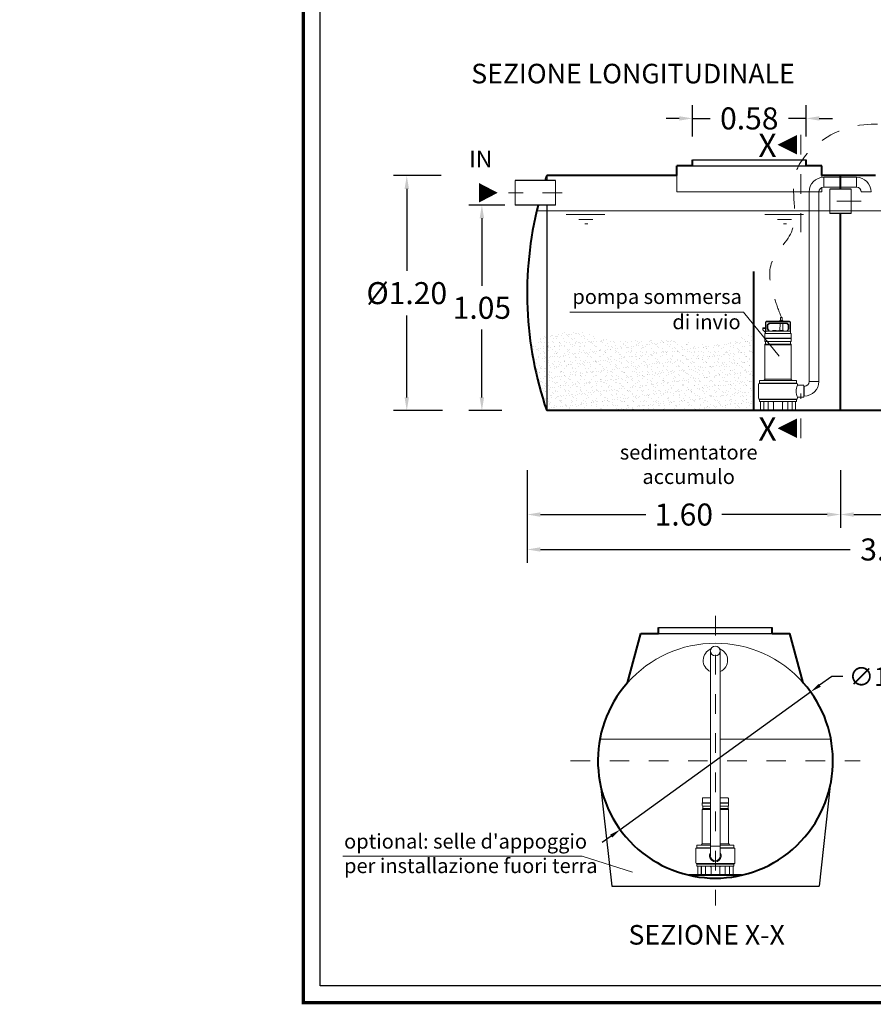
# Model space of a CAD drawing. Extents: x 384 to 763, y 201 to 224.
# Drawn here: x 522 to 527, y 215 to 220 of the extents above; entities that cross this region are included whole.
import ezdxf
from ezdxf.enums import TextEntityAlignment as Align

# ---------------------------------------------------------------- set-up
doc = ezdxf.new("R2010")
doc.units = 0
doc.header["$MEASUREMENT"] = 0
for name, pattern in [('CENTER', [2, 1.25, -0.25, 0.25, -0.25]), ('DASHED', [0.75, 0.5, -0.25]), ('HIDDEN', [0.375, 0.25, -0.125])]:
    doc.linetypes.add(name, pattern=pattern)
doc.layers.get('0').update_dxf_attribs({"linetype": 'CONTINUOUS'})
doc.layers.get('DEFPOINTS').update_dxf_attribs({"linetype": 'CONTINUOUS'})
for name, color, linetype, lineweight in [('fondo', 7, 'CONTINUOUS', 15), ('frecce', 8, 'CONTINUOUS', 15), ('livello acqua', 140, 'CONTINUOUS', 15), ('mezzeria', 8, 'CENTER', 15), ('pompe', 151, 'CONTINUOUS', 15), ('quote', 1, 'CONTINUOUS', 15), ('SCRITTE', 1, 'CONTINUOUS', 15), ('sezioni', 5, 'CONTINUOUS', 40), ('sezz', 4, 'CONTINUOUS', 15), ('tubo', 40, 'CONTINUOUS', 15), ('tubosez', 30, 'CONTINUOUS', 30)]:
    doc.layers.add(name, color=color, linetype=linetype, lineweight=lineweight)
doc.styles.add('ARIAL', font='ARIAL.TTF')
doc.styles.add('RED', font='ARIAL.TTF')
doc.dimstyles.new('RED', dxfattribs={"dimscale": 0.045, "dimtxt": 2.5, "dimasz": 1.5, "dimexe": 1.5, "dimexo": 0, "dimgap": 1.2, "dimtad": 0, "dimtih": 1, "dimtoh": 1, "dimzin": 1, "dimdsep": 46, "dimtxsty": 'RED', "dimcen": 0, "dimadec": 0, "dimazin": 0, "dimtfac": 1, "dimtdec": 4, "dimtmove": 0, "dimatfit": 3, "dimfxl": 0, "dimtolj": 1, "dimtzin": 0, "dimarcsym": 0})
doc.dimstyles.new('RED$3', dxfattribs={"dimscale": 0.025, "dimtxt": 2.5, "dimasz": 2.5, "dimexe": 3, "dimexo": 0, "dimgap": 1, "dimtad": 0, "dimtih": 1, "dimtoh": 1, "dimzin": 1, "dimdsep": 46, "dimtxsty": 'RED', "dimcen": 0, "dimadec": 0, "dimazin": 0, "dimtfac": 1, "dimtdec": 4, "dimtofl": 0, "dimtmove": 2, "dimatfit": 3, "dimfxl": 0, "dimtolj": 1, "dimtzin": 0, "dimarcsym": 0})

# ---------------------------------------------------------------- blocks, each defined once
blk = doc.blocks.new('*D6')
at = {"layer": 'DEFPOINTS', "color": 0}
for p in [(524.5414, 218.7609), (524.3658, 217.5609), (524.5483, 217.5609)]:
    blk.add_point(p, dxfattribs=at)
at = {"layer": 'quote', "color": 0, "lineweight": -2}
for p, q in [((524.5414, 218.7609), (524.2983, 218.7609)), ((524.3658, 218.6934), (524.3658, 218.2755)), ((524.3658, 217.6284), (524.3658, 218.0463)), ((524.5483, 217.5609), (524.2983, 217.5609))]:
    blk.add_line(p, q, dxfattribs=at)
at = {"layer": 'quote', "color": 0}
for points in [[(524.3545, 218.6934), (524.377, 218.6934), (524.3658, 218.7609)], [(524.3545, 217.6284), (524.377, 217.6284), (524.3658, 217.5609)]]:
    blk.add_solid(points, dxfattribs=at)
at = {"layer": 'quote', "color": 0, "insert": (524.3658, 218.1609), "char_height": 0.1125, "attachment_point": 5, "style": 'RED'}
blk.add_mtext('\\A1;%%C1.20', dxfattribs=at)
blk = doc.blocks.new('*D7')
at = {"layer": 'DEFPOINTS', "color": 0}
for p in [(524.8666, 218.6109), (524.7494, 217.5609), (524.8514, 217.5609)]:
    blk.add_point(p, dxfattribs=at)
at = {"layer": 'quote', "color": 0, "lineweight": -2}
for p, q in [((524.8666, 218.6109), (524.6819, 218.6109)), ((524.7494, 218.5434), (524.7494, 218.1974)), ((524.7494, 217.6284), (524.7494, 217.9745)), ((524.8514, 217.5609), (524.6819, 217.5609))]:
    blk.add_line(p, q, dxfattribs=at)
at = {"layer": 'quote', "color": 0}
for points in [[(524.7381, 218.5434), (524.7606, 218.5434), (524.7494, 218.6109)], [(524.7381, 217.6284), (524.7606, 217.6284), (524.7494, 217.5609)]]:
    blk.add_solid(points, dxfattribs=at)
at = {"layer": 'quote', "color": 0, "insert": (524.7494, 218.0859), "char_height": 0.1125, "attachment_point": 5, "style": 'RED'}
blk.add_mtext('\\A1;1.05', dxfattribs=at)
blk = doc.blocks.new('*D9')
at = {"layer": 'DEFPOINTS', "color": 0}
for p in [(524.9805, 217.0775), (528.6805, 217.0775), (528.6805, 216.8515)]:
    blk.add_point(p, dxfattribs=at)
at = {"layer": 'quote', "color": 0, "lineweight": -2}
for p, q in [((524.9805, 217.0775), (524.9805, 216.784)), ((528.6805, 217.0775), (528.6805, 216.784)), ((525.048, 216.8515), (526.6306, 216.8515)), ((528.613, 216.8515), (527.0304, 216.8515))]:
    blk.add_line(p, q, dxfattribs=at)
at = {"layer": 'quote', "color": 0}
for points in [[(525.048, 216.8627), (525.048, 216.8402), (524.9805, 216.8515)], [(528.613, 216.8627), (528.613, 216.8402), (528.6805, 216.8515)]]:
    blk.add_solid(points, dxfattribs=at)
at = {"layer": 'quote', "color": 0, "insert": (526.8305, 216.8515), "char_height": 0.1125, "attachment_point": 5, "style": 'RED'}
blk.add_mtext('\\A1;3.70', dxfattribs=at)
blk = doc.blocks.new('*D10')
at = {"layer": 'DEFPOINTS', "color": 0}
for p in [(524.9805, 217.2559), (526.5805, 217.2559), (526.5805, 217.0299)]:
    blk.add_point(p, dxfattribs=at)
at = {"layer": 'quote', "color": 0, "lineweight": -2}
for p, q in [((524.9805, 217.2559), (524.9805, 216.9624)), ((526.5805, 217.2559), (526.5805, 216.9624)), ((525.048, 217.0299), (525.5858, 217.0299)), ((526.513, 217.0299), (525.9751, 217.0299))]:
    blk.add_line(p, q, dxfattribs=at)
at = {"layer": 'quote', "color": 0}
for points in [[(525.048, 217.0411), (525.048, 217.0186), (524.9805, 217.0299)], [(526.513, 217.0411), (526.513, 217.0186), (526.5805, 217.0299)]]:
    blk.add_solid(points, dxfattribs=at)
at = {"layer": 'quote', "color": 0, "insert": (525.7805, 217.0299), "char_height": 0.1125, "attachment_point": 5, "style": 'RED'}
blk.add_mtext('\\A1;1.60', dxfattribs=at)
blk = doc.blocks.new('*D11')
at = {"layer": 'DEFPOINTS', "color": 0}
for p in [(526.5805, 217.2559), (527.9805, 217.2559), (527.9805, 217.0299)]:
    blk.add_point(p, dxfattribs=at)
at = {"layer": 'quote', "color": 0, "lineweight": -2}
for p, q in [((526.5805, 217.2559), (526.5805, 216.9624)), ((527.9805, 217.2559), (527.9805, 216.9624)), ((526.648, 217.0299), (527.0858, 217.0299)), ((527.913, 217.0299), (527.4751, 217.0299))]:
    blk.add_line(p, q, dxfattribs=at)
at = {"layer": 'quote', "color": 0}
for points in [[(526.648, 217.0411), (526.648, 217.0186), (526.5805, 217.0299)], [(527.913, 217.0411), (527.913, 217.0186), (527.9805, 217.0299)]]:
    blk.add_solid(points, dxfattribs=at)
at = {"layer": 'quote', "color": 0, "insert": (527.2805, 217.0299), "char_height": 0.1125, "attachment_point": 5, "style": 'RED'}
blk.add_mtext('\\A1;1.40', dxfattribs=at)
blk = doc.blocks.new('*D13')
at = {"layer": 'DEFPOINTS', "color": 0}
for p in [(526.4048, 219.0533), (525.8248, 218.9601), (526.4048, 218.9601)]:
    blk.add_point(p, dxfattribs=at)
at = {"layer": 'quote', "color": 0, "lineweight": -2}
for p, q in [((525.8248, 218.9601), (525.8248, 219.1208)), ((526.4048, 218.9601), (526.4048, 219.1208)), ((525.7573, 219.0533), (525.6898, 219.0533)), ((525.8248, 219.0533), (525.9146, 219.0533)), ((526.4048, 219.0533), (526.315, 219.0533)), ((526.4723, 219.0533), (526.5398, 219.0533))]:
    blk.add_line(p, q, dxfattribs=at)
at = {"layer": 'quote', "color": 0}
for points in [[(525.7573, 219.0646), (525.7573, 219.0421), (525.8248, 219.0533)], [(526.4723, 219.0646), (526.4723, 219.0421), (526.4048, 219.0533)]]:
    blk.add_solid(points, dxfattribs=at)
at = {"layer": 'quote', "color": 0, "insert": (526.1148, 219.0533), "char_height": 0.1125, "attachment_point": 5, "style": 'RED'}
blk.add_mtext('\\A1;0.58', dxfattribs=at)
blk = doc.blocks.new('*D0')
at = {"layer": 'DEFPOINTS', "color": 0}
for p in [(526.4279, 216.1243), (525.4558, 215.4209)]:
    blk.add_point(p, dxfattribs=at)
at = {"layer": 'quote', "color": 0, "lineweight": -2}
for p, q in [((526.5357, 216.2023), (526.4741, 216.1577)), ((526.5927, 216.2023), (526.5357, 216.2023)), ((525.4558, 215.4209), (526.4279, 216.1243)), ((525.4096, 215.3874), (525.3634, 215.354))]:
    blk.add_line(p, q, dxfattribs=at)
at = {"layer": 'quote', "color": 0}
for points in [[(526.4685, 216.1654), (526.4797, 216.15), (526.4279, 216.1243)], [(525.404, 215.3951), (525.4151, 215.3797), (525.4558, 215.4209)]]:
    blk.add_solid(points, dxfattribs=at)
at = {"layer": 'quote', "color": 0, "insert": (526.8132, 216.2023), "char_height": 0.095, "attachment_point": 5, "style": 'RED'}
blk.add_mtext('\\A1;∅1.20', dxfattribs=at)

msp = doc.modelspace()

# ---------------------------------------------------------------- hatches: boundary and pattern name
h = msp.add_hatch()
h.set_pattern_fill('AR-SAND', color=8, scale=0.02, style=0)
h.set_pattern_definition([(37.5, (524.997416, 217.560914), (-0.0012599, 0.0385365), [0, -0.0304, 0, -0.034, 0, -0.0325]), (7.5, (524.997416, 217.560914), (0.0353955, 0.056443), [0, -0.0164, 0, -0.0274, 0, -0.0105]), (327.5, (524.972816, 217.560914), (0.0622828, 0.0001132), [0, -0.01, 0, -0.036, 0, -0.047]), (317.5, (524.972816, 217.560914), (0.0601225, 0.0175535), [0, -0.005, 0, -0.0236, 0, -0.027])])
edge = h.paths.add_edge_path()
edge.add_spline(control_points=[(526.1371, 217.9609), (526.0755, 217.9332), (525.9277, 217.8667), (525.6802, 217.9493), (525.4433, 217.8999), (525.2475, 217.9783), (525.1369, 217.9594), (525.0805, 217.9418)], knot_values=[0, 0, 0, 0, 0.196889, 0.472512, 0.735412, 0.902747, 1.077537, 1.077537, 1.077537, 1.077537], degree=3, periodic=0)
edge.add_line((525.0805, 217.9418), (525.0805, 217.5609))
edge.add_line((525.0805, 217.5609), (526.1371, 217.5609))
edge.add_line((526.1371, 217.5609), (526.1371, 217.9609))
edge = h.paths.add_edge_path()
edge.add_spline(control_points=[(525.0805, 217.9418), (525.0528, 217.9331), (525.0251, 217.9226), (524.9974, 217.9111)], knot_values=[1.077537, 1.077537, 1.077537, 1.077537, 1.163272, 1.163272, 1.163272, 1.163272], degree=3, periodic=0)
edge.add_arc((526.8305, 218.1609), 1.85, 187.7602, 198.9246)
edge.add_line((525.0805, 217.5609), (525.0805, 217.9418))

# ---------------------------------------------------------------- linework, layer by layer
for p, q in [((525.8248, 218.8409), (526.4048, 218.8409)), ((525.8248, 218.8409), (526.4048, 218.8409)), ((525.8248, 218.8109), (526.4048, 218.8109)), ((525.0805, 218.7609), (525.0805, 218.7359)), ((525.0805, 218.6109), (525.0805, 217.5609)), ((525.6518, 216.4526), (526.2318, 216.4526)), ((525.6518, 216.4226), (526.2318, 216.4226)), ((525.3554, 215.6459), (525.4125, 215.1315)), ((526.5283, 215.6459), (526.4712, 215.1315)), ((525.4125, 215.1315), (526.4712, 215.1315))]:
    msp.add_line(p, q)
at = {"const_width": 0.0172}
msp.add_lwpolyline([(523.8373, 214.5368), (523.8373, 223.7882), (529.8236, 223.7882), (529.8236, 214.5368)], close=True, dxfattribs=at)
msp.add_lwpolyline([(523.9233, 214.6228), (523.9233, 223.7023), (529.7377, 223.7023), (529.7377, 214.6228)], close=True)
at = {"layer": 'fondo'}
for p, q in [((525.7448, 218.7609), (525.7448, 218.6788)), ((526.4848, 218.7609), (526.4848, 218.7518)), ((525.7448, 218.6788), (526.4204, 218.6788)), ((526.4704, 218.6788), (526.4848, 218.6788)), ((526.4848, 218.7002), (526.4848, 218.6788)), ((525.9168, 215.8826), (525.352, 215.8826)), ((526.5317, 215.8826), (525.9668, 215.8826))]:
    msp.add_line(p, q, dxfattribs=at)
msp.add_arc((525.9418, 215.7726), 0.6, 41.6105, 138.3895, dxfattribs=at)
at = {"layer": 'frecce'}
msp.add_lwpolyline([(524.7344, 218.6734, 0.1, 0, 0), (524.8301, 218.6734, 0, 0, 0)], format="xyseb", dxfattribs=at)
at = {"layer": 'livello acqua'}
for p, q in [((525.0288, 218.5809), (528.2474, 218.5809)), ((525.1802, 218.5618), (525.3778, 218.5618)), ((525.2438, 218.5362), (525.3152, 218.5362)), ((526.1947, 218.5618), (526.3923, 218.5618)), ((526.2583, 218.5362), (526.3297, 218.5362)), ((525.29, 218.5146), (525.2752, 218.5146)), ((526.3045, 218.5146), (526.2897, 218.5146))]:
    msp.add_line(p, q, dxfattribs=at)
at = {"layer": 'mezzeria', "ltscale": 0.05}
msp.add_line((525.1595, 218.6734), (524.885, 218.6734), dxfattribs=at)
at = {"layer": 'mezzeria', "ltscale": 0.1}
msp.add_line((526.6869, 218.6299), (526.474, 218.6299), dxfattribs=at)
at = {"layer": 'mezzeria', "ltscale": 0.06}
for p, q in [((525.9418, 216.5125), (525.9418, 215.0327)), ((525.2019, 215.7726), (526.6817, 215.7726))]:
    msp.add_line(p, q, dxfattribs=at)
at = {"layer": 'pompe'}
for p, q in [((526.4954, 218.7525), (526.4954, 218.7025)), ((526.4954, 218.7525), (526.4954, 218.7025)), ((526.6619, 218.7525), (526.6619, 218.7025)), ((526.6619, 218.7525), (526.6619, 218.7025)), ((526.4704, 218.6775), (526.4204, 218.6775)), ((526.6869, 218.6775), (526.7369, 218.6775)), ((526.275, 218.0357), (526.275, 218.0206)), ((526.275, 218.0357), (526.2831, 218.0357)), ((526.2831, 218.0357), (526.2831, 218.0206)), ((526.1832, 217.9839), (526.197, 217.9839)), ((526.1832, 217.973), (526.1832, 217.9839)), ((526.1832, 217.9802), (526.197, 217.9802)), ((526.197, 217.9591), (526.1832, 217.973)), ((526.197, 218.011), (526.197, 217.9555)), ((526.1994, 218.011), (526.1994, 217.9664)), ((526.32, 218.017), (526.2031, 218.017)), ((526.32, 218.0146), (526.2031, 218.0146)), ((526.2067, 217.9967), (526.2067, 217.9797)), ((526.2126, 217.9682), (526.2073, 217.9773)), ((526.2081, 218.0001), (526.2139, 218.006)), ((526.2091, 217.9967), (526.2091, 217.9797)), ((526.2157, 217.9676), (526.2094, 217.9785)), ((526.2098, 217.9984), (526.2156, 218.0043)), ((526.3058, 218.0074), (526.2173, 218.0074)), ((526.3058, 218.005), (526.2173, 218.005)), ((526.2712, 217.9702), (526.2717, 218.005)), ((526.2715, 218.0197), (526.2724, 218.0206)), ((526.2715, 218.0197), (526.2866, 218.0197)), ((526.2715, 218.0197), (526.2715, 218.017)), ((526.2724, 218.0206), (526.2857, 218.0206)), ((526.2857, 218.0206), (526.2866, 218.0197)), ((526.2869, 217.9702), (526.2865, 218.005)), ((526.2866, 218.0197), (526.2866, 218.017)), ((526.3137, 217.9785), (526.3074, 217.9676)), ((526.3075, 218.0043), (526.3133, 217.9984)), ((526.3092, 218.006), (526.315, 218.0001)), ((526.3158, 217.9773), (526.3105, 217.9682)), ((526.314, 217.9797), (526.314, 217.9967)), ((526.3164, 217.9797), (526.3164, 217.9967)), ((526.3237, 217.9664), (526.3237, 218.011)), ((526.3261, 217.9555), (526.3261, 218.011)), ((526.194, 217.9302), (526.3291, 217.9302)), ((526.194, 217.9287), (526.194, 217.9302)), ((526.194, 217.9287), (526.194, 217.9302)), ((526.194, 217.9287), (526.3291, 217.9287)), ((526.194, 217.9167), (526.194, 217.9272)), ((526.195, 217.9308), (526.195, 217.9529)), ((526.1987, 217.9657), (526.197, 217.964)), ((526.3255, 217.9555), (526.1976, 217.9555)), ((526.3237, 217.9664), (526.2004, 217.9664)), ((526.234, 217.9688), (526.289, 217.9688)), ((526.2362, 217.9702), (526.2518, 217.9702)), ((526.2712, 217.9702), (526.2869, 217.9702)), ((526.3261, 217.964), (526.3237, 217.9664)), ((526.3281, 217.9529), (526.3281, 217.9308)), ((526.3291, 217.9302), (526.3291, 217.9287)), ((526.3291, 217.9272), (526.3291, 217.9167)), ((526.194, 217.7206), (526.194, 217.8971)), ((526.1957, 217.8972), (526.3276, 217.8972)), ((526.197, 217.9125), (526.197, 217.9014)), ((526.1973, 217.9009), (526.3256, 217.9009)), ((526.1975, 217.913), (526.3256, 217.913)), ((526.3261, 217.9014), (526.3261, 217.9125)), ((526.3291, 217.8971), (526.3291, 217.7206)), ((526.1885, 217.7151), (526.1938, 217.7204)), ((526.1945, 217.7206), (526.3285, 217.7206)), ((526.3293, 217.7204), (526.3346, 217.7151)), ((526.162, 217.6957), (526.162, 217.6239)), ((526.1659, 217.7011), (526.3572, 217.7011)), ((526.1659, 217.7011), (526.1659, 217.6996)), ((526.1659, 217.6996), (526.3572, 217.6996)), ((526.1669, 217.712), (526.1669, 217.7017)), ((526.1689, 217.7141), (526.3542, 217.7141)), ((526.1812, 217.7143), (526.1957, 217.7143)), ((526.1812, 217.7143), (526.1812, 217.7141)), ((526.1957, 217.7143), (526.1957, 217.7141)), ((526.3274, 217.7143), (526.3419, 217.7143)), ((526.3274, 217.7141), (526.3274, 217.7143)), ((526.3419, 217.7141), (526.3419, 217.7143)), ((526.3562, 217.7017), (526.3562, 217.712)), ((526.3572, 217.6996), (526.3572, 217.7011)), ((526.361, 217.69), (526.361, 217.6958)), ((526.3936, 217.69), (526.361, 217.69)), ((526.3936, 217.6297), (526.3936, 217.69)), ((526.3954, 217.6848), (526.3954, 217.6348)), ((526.4704, 217.7098), (526.4204, 217.7098)), ((526.1659, 217.62), (526.3572, 217.62)), ((526.361, 217.6239), (526.361, 217.6297)), ((526.3936, 217.6297), (526.361, 217.6297)), ((526.3936, 217.6348), (526.3954, 217.6348)), ((526.3572, 217.6196), (526.1659, 217.6196)), ((526.1659, 217.6196), (526.1659, 217.6182)), ((526.1659, 217.6182), (526.3572, 217.6182)), ((526.1669, 217.6176), (526.1669, 217.61)), ((526.1689, 217.6079), (526.3542, 217.6079)), ((526.1716, 217.6059), (526.1716, 217.563)), ((526.1892, 217.6079), (526.1892, 217.563)), ((526.1899, 217.6059), (526.1899, 217.5615)), ((526.1905, 217.6065), (526.2104, 217.6065)), ((526.2399, 217.6076), (526.1944, 217.6076)), ((526.211, 217.6059), (526.211, 217.5615)), ((526.2117, 217.6076), (526.2117, 217.563)), ((526.2362, 217.6076), (526.2362, 217.606)), ((526.239, 217.6042), (526.238, 217.6042)), ((526.239, 217.6059), (526.239, 217.563)), ((526.3287, 217.6076), (526.2832, 217.6076)), ((526.2841, 217.6059), (526.2841, 217.563)), ((526.2851, 217.6042), (526.2841, 217.6042)), ((526.2869, 217.606), (526.2869, 217.6076)), ((526.3114, 217.563), (526.3114, 217.6076)), ((526.3121, 217.5615), (526.3121, 217.6059)), ((526.3127, 217.6065), (526.3326, 217.6065)), ((526.3332, 217.5615), (526.3332, 217.6059)), ((526.3339, 217.563), (526.3339, 217.6079)), ((526.3515, 217.563), (526.3515, 217.6059)), ((526.3562, 217.61), (526.3562, 217.6176)), ((526.3572, 217.6196), (526.3572, 217.6182)), ((526.1886, 217.5624), (526.1668, 217.5624)), ((526.1668, 217.5624), (526.1668, 217.5609)), ((526.2131, 217.5609), (526.1668, 217.5609)), ((526.1869, 217.5624), (526.1869, 217.5609)), ((526.2131, 217.5624), (526.2123, 217.5624)), ((526.2131, 217.5624), (526.2131, 217.5609)), ((526.2344, 217.5609), (526.2131, 217.5609)), ((526.2887, 217.5624), (526.2344, 217.5624)), ((526.2344, 217.5624), (526.2344, 217.5609)), ((526.2887, 217.5609), (526.2344, 217.5609)), ((526.2887, 217.5624), (526.2887, 217.5609)), ((526.31, 217.5609), (526.2887, 217.5609)), ((526.3108, 217.5624), (526.31, 217.5624)), ((526.31, 217.5609), (526.31, 217.5624)), ((526.3563, 217.5609), (526.31, 217.5609)), ((526.3563, 217.5624), (526.3345, 217.5624)), ((526.3362, 217.5624), (526.3362, 217.5609)), ((526.3563, 217.5609), (526.3563, 217.5624)), ((525.8753, 215.5796), (525.8753, 215.5575)), ((525.8779, 215.5822), (525.9168, 215.5822)), ((525.9668, 215.5822), (526.0058, 215.5822)), ((526.0084, 215.5575), (526.0084, 215.5796)), ((525.9168, 215.5569), (525.8743, 215.5569)), ((525.8743, 215.5569), (525.8743, 215.5554)), ((525.9168, 215.5554), (525.8743, 215.5554)), ((525.8743, 215.5539), (525.8743, 215.5434)), ((525.8743, 215.5238), (525.8743, 215.3473)), ((525.9168, 215.5239), (525.8758, 215.5239)), ((525.8773, 215.5281), (525.8773, 215.5392)), ((525.9168, 215.5397), (525.8778, 215.5397)), ((525.9168, 215.5276), (525.8778, 215.5276)), ((526.0094, 215.5569), (525.9668, 215.5569)), ((526.0094, 215.5554), (525.9668, 215.5554)), ((526.0059, 215.5397), (525.9668, 215.5397)), ((526.0061, 215.5276), (525.9668, 215.5276)), ((526.0077, 215.5239), (525.9668, 215.5239)), ((526.0064, 215.5392), (526.0064, 215.5281)), ((526.0094, 215.5554), (526.0094, 215.5569)), ((526.0094, 215.5554), (526.0094, 215.5569)), ((526.0094, 215.5434), (526.0094, 215.5539)), ((526.0094, 215.3473), (526.0094, 215.5238)), ((525.8423, 215.2506), (525.8423, 215.3224)), ((525.9168, 215.3278), (525.8462, 215.3278)), ((525.8462, 215.3263), (525.8462, 215.3278)), ((525.9168, 215.3263), (525.8462, 215.3263)), ((525.8472, 215.3284), (525.8472, 215.3387)), ((525.9168, 215.3408), (525.8492, 215.3408)), ((525.876, 215.341), (525.8615, 215.341)), ((525.8615, 215.3408), (525.8615, 215.341)), ((525.8741, 215.3471), (525.8688, 215.3418)), ((525.9168, 215.3473), (525.8749, 215.3473)), ((525.876, 215.3408), (525.876, 215.341)), ((525.9168, 215.3365), (525.9668, 215.3365)), ((526.0089, 215.3473), (525.9668, 215.3473)), ((526.0345, 215.3408), (525.9668, 215.3408)), ((526.0375, 215.3278), (525.9668, 215.3278)), ((526.0375, 215.3263), (525.9668, 215.3263)), ((526.0222, 215.341), (526.0077, 215.341)), ((526.0077, 215.341), (526.0077, 215.3408)), ((526.0149, 215.3418), (526.0096, 215.3471)), ((526.0222, 215.341), (526.0222, 215.3408)), ((526.0365, 215.3387), (526.0365, 215.3284)), ((526.0375, 215.3278), (526.0375, 215.3263)), ((526.0413, 215.3224), (526.0413, 215.2506)), ((526.0375, 215.2467), (525.8462, 215.2467)), ((525.8462, 215.2463), (526.0375, 215.2463)), ((525.8462, 215.2463), (525.8462, 215.2449)), ((526.0375, 215.2449), (525.8462, 215.2449)), ((525.8472, 215.2367), (525.8472, 215.2443)), ((526.0345, 215.2346), (525.8492, 215.2346)), ((525.8519, 215.1897), (525.8519, 215.2326)), ((525.8695, 215.1897), (525.8695, 215.2346)), ((525.8702, 215.1882), (525.8702, 215.2326)), ((525.8907, 215.2332), (525.8708, 215.2332)), ((525.8747, 215.2343), (525.9202, 215.2343)), ((525.8913, 215.1882), (525.8913, 215.2326)), ((525.892, 215.1897), (525.892, 215.2343)), ((525.9165, 215.2327), (525.9165, 215.2343)), ((525.9183, 215.2309), (525.9193, 215.2309)), ((525.9193, 215.2326), (525.9193, 215.1897)), ((525.9635, 215.2343), (526.009, 215.2343)), ((525.9644, 215.2326), (525.9644, 215.1897)), ((525.9644, 215.2309), (525.9654, 215.2309)), ((525.9672, 215.2343), (525.9672, 215.2327)), ((525.9917, 215.2343), (525.9917, 215.1897)), ((525.9924, 215.2326), (525.9924, 215.1882)), ((526.0129, 215.2332), (525.993, 215.2332)), ((526.0135, 215.2326), (526.0135, 215.1882)), ((526.0142, 215.2346), (526.0142, 215.1897)), ((526.0318, 215.2326), (526.0318, 215.1897)), ((526.0365, 215.2443), (526.0365, 215.2367)), ((526.0375, 215.2463), (526.0375, 215.2449)), ((525.8471, 215.1891), (525.8689, 215.1891)), ((525.8471, 215.1876), (525.8471, 215.1891)), ((525.8471, 215.1876), (525.8934, 215.1876)), ((525.8672, 215.1891), (525.8672, 215.1876)), ((525.8926, 215.1891), (525.8934, 215.1891)), ((525.8934, 215.1876), (525.8934, 215.1891)), ((525.8934, 215.1876), (525.9147, 215.1876)), ((525.9147, 215.1891), (525.969, 215.1891)), ((525.9147, 215.1891), (525.9147, 215.1876)), ((525.9147, 215.1876), (525.969, 215.1876)), ((525.969, 215.1891), (525.969, 215.1876)), ((525.969, 215.1876), (525.9903, 215.1876)), ((525.9903, 215.1891), (525.9911, 215.1891)), ((525.9903, 215.1891), (525.9903, 215.1876)), ((525.9903, 215.1876), (526.0366, 215.1876)), ((526.0148, 215.1891), (526.0366, 215.1891)), ((526.0165, 215.1891), (526.0165, 215.1876)), ((526.0366, 215.1891), (526.0366, 215.1876))]:
    msp.add_line(p, q, dxfattribs=at)
at = {"layer": 'pompe', "lineweight": 0}
for p, q in [((526.4954, 218.7525), (526.6619, 218.7525)), ((526.6619, 218.7025), (526.6619, 218.7525)), ((526.6619, 218.7025), (526.6619, 218.7525)), ((526.4204, 217.7098), (526.4204, 218.6775)), ((526.4704, 218.6775), (526.4704, 217.7098)), ((526.4954, 218.7025), (526.6619, 218.7025)), ((526.4954, 218.7025), (526.6619, 218.7025)), ((526.3936, 217.6848), (526.3954, 217.6848)), ((525.9168, 216.3329), (525.9168, 215.2865)), ((525.9668, 215.2865), (525.9668, 216.3331))]:
    msp.add_line(p, q, dxfattribs=at)
msp.add_circle((525.9418, 216.3329), 0.025, dxfattribs=at)
for centre, radius, start, end in [((526.4954, 218.6775), 0.075, 90, 180), ((526.6619, 218.6775), 0.075, 0, 90), ((526.4954, 218.6775), 0.025, 90, 180), ((526.6619, 218.6775), 0.025, 0, 90), ((526.3954, 217.7098), 0.025, 270, 0), ((526.3954, 217.7098), 0.075, 270, 0), ((525.9418, 215.2865), 0.0301, 146.0154, 33.9846), ((525.9418, 215.2865), 0.025, 180, 0)]:
    msp.add_arc(centre, radius, start, end, dxfattribs=at)
at = {"layer": 'pompe'}
for centre, radius, start, end in [((526.2031, 218.011), 0.00603, 90.0001, 180.0003), ((526.2031, 218.011), 0.00362, 90.0001, 180.0003), ((526.2115, 217.9967), 0.00482, 135.0002, 180.0002), ((526.2115, 217.9797), 0.00482, 180.0003, 210.0002), ((526.2115, 217.9967), 0.00241, 135.0002, 180.0002), ((526.2115, 217.9797), 0.00241, 180.0003, 210.0002), ((526.2173, 218.0026), 0.00482, 90, 135.0003), ((526.2173, 218.0026), 0.00241, 90, 135.0003), ((526.3058, 218.0026), 0.00482, 44.9999, 90.0003), ((526.3058, 218.0026), 0.00241, 44.9999, 90.0003), ((526.3116, 217.9967), 0.00241, 359.9999, 44.9999), ((526.3116, 217.9797), 0.00241, 329.9997, 359.9996), ((526.3116, 217.9967), 0.00482, 359.9999, 44.9999), ((526.3116, 217.9797), 0.00482, 329.9997, 359.9996), ((526.32, 218.011), 0.00603, 0.0001, 90.0001), ((526.32, 218.011), 0.00362, 0.0001, 90.0001), ((526.1958, 217.9272), 0.00181, 122.4042, 180.0017), ((526.1944, 217.9308), 0.000603, 270, 359.9981), ((526.1976, 217.9529), 0.00265, 90.0001, 180), ((526.2004, 217.964), 0.00241, 89.9997, 135.0001), ((526.2115, 217.9676), 0.00121, 270.0005, 29.999), ((526.2178, 217.9688), 0.00241, 210.0006, 270.0001), ((526.234, 217.9661), 0.00265, 90.0001, 174.7834), ((526.2389, 217.9689), 0.00302, 154.1581, 182.0567), ((526.2491, 217.9689), 0.00302, 357.9433, 25.842), ((526.2615, 217.9579), 0.0121, 64.8206, 115.1796), ((526.274, 217.9689), 0.00302, 154.1581, 182.0567), ((526.2842, 217.9689), 0.00302, 357.9433, 25.842), ((526.289, 217.9661), 0.00265, 5.2164, 90.0001), ((526.3053, 217.9688), 0.00241, 269.9998, 329.9994), ((526.3115, 217.9676), 0.00121, 150.0011, 269.9995), ((526.3138, 217.9564), 0.00107, 307.411, 322.592), ((526.3215, 217.9564), 0.00107, 217.4079, 232.5889), ((526.3255, 217.9529), 0.00265, 0.0001, 90.0001), ((526.3287, 217.9308), 0.000603, 180.0018, 270), ((526.3273, 217.9272), 0.00181, 359.9984, 57.5959), ((526.1979, 217.9167), 0.00386, 180, 251.0727), ((526.1979, 217.8971), 0.00386, 108.8938, 180.0001), ((526.1964, 217.9125), 0.000603, 359.9988, 71.0723), ((526.1964, 217.9014), 0.000603, 288.9271, 359.9994), ((526.3267, 217.9125), 0.000603, 108.9278, 180.0013), ((526.3267, 217.9014), 0.000603, 180.0006, 251.0728), ((526.3252, 217.9167), 0.00386, 288.9272, 359.9999), ((526.3252, 217.8971), 0.00386, 0, 71.0727), ((526.1934, 217.7209), 0.000603, 315.0024, 0.0017), ((526.3297, 217.7209), 0.000603, 180, 224.9987), ((526.1659, 217.6957), 0.00386, 90.0001, 180), ((526.1663, 217.7017), 0.000603, 270, 359.9999), ((526.1689, 217.712), 0.00205, 90.0001, 180), ((526.1898, 217.7138), 0.00181, 134.9992, 164.0791), ((526.3333, 217.7138), 0.00181, 15.9218, 45.0001), ((526.3542, 217.712), 0.00205, 0, 90), ((526.4267, 217.6598), 0.0723, 155.3432, 204.6568), ((526.3568, 217.7017), 0.000603, 180, 269.9999), ((526.3572, 217.6957), 0.00386, 0.0001, 90.0001), ((526.1659, 217.6239), 0.00386, 180, 270), ((526.3572, 217.6239), 0.00386, 270, 359.9999), ((526.1663, 217.6176), 0.000603, 0.0003, 90.0002), ((526.1689, 217.61), 0.00205, 180, 269.9999), ((526.1737, 217.6059), 0.00205, 90.0001, 180), ((526.1905, 217.6059), 0.000603, 90.0001, 180), ((526.1931, 217.6073), 0.000603, 58.2096, 89.9984), ((526.1944, 217.6094), 0.00181, 238.21, 269.9999), ((526.2003, 217.6182), 0.00121, 71.9998, 89.9998), ((526.2104, 217.6059), 0.000603, 0.0001, 90.0001), ((526.238, 217.606), 0.00181, 180, 270), ((526.241, 217.6059), 0.00205, 90.0001, 180), ((526.282, 217.6059), 0.00205, 0.0001, 90.0001), ((526.2851, 217.606), 0.00181, 270, 0), ((526.3127, 217.6059), 0.000603, 90.0001, 180), ((526.3287, 217.6094), 0.00181, 270, 301.8385), ((526.33, 217.6073), 0.000603, 90.0006, 121.7897), ((526.3326, 217.6059), 0.000603, 0.0001, 90.0001), ((526.3494, 217.6059), 0.00205, 0.0001, 90.0001), ((526.3542, 217.61), 0.00205, 270.0001, 0.0001), ((526.3568, 217.6176), 0.000603, 90.0001, 180), ((526.171, 217.563), 0.000603, 270, 359.9999), ((526.1886, 217.563), 0.000603, 270, 359.9999), ((526.1893, 217.5615), 0.000603, 270, 359.9999), ((526.2116, 217.5615), 0.000603, 180, 270), ((526.2123, 217.563), 0.000603, 180, 270), ((526.2384, 217.563), 0.000603, 270, 359.9999), ((526.2847, 217.563), 0.000603, 180, 270), ((526.3108, 217.563), 0.000603, 270, 359.9999), ((526.3115, 217.5615), 0.000603, 270, 359.9999), ((526.3338, 217.5615), 0.000603, 180, 270), ((526.3345, 217.563), 0.000603, 180, 270), ((526.3521, 217.563), 0.000603, 180, 270), ((525.8779, 215.5796), 0.00265, 89.9999, 179.9999), ((526.0058, 215.5796), 0.00265, 360, 89.9999), ((525.8761, 215.5539), 0.00181, 122.4041, 180.0016), ((525.8782, 215.5434), 0.00386, 180.0001, 251.0728), ((525.8782, 215.5238), 0.00386, 108.9273, 180), ((525.8747, 215.5575), 0.000603, 270, 359.9982), ((525.8767, 215.5392), 0.000603, 359.9987, 71.0722), ((525.8767, 215.5281), 0.000603, 288.9272, 359.9994), ((526.007, 215.5392), 0.000603, 108.9277, 180.0012), ((526.007, 215.5281), 0.000603, 180.0006, 251.0729), ((526.0055, 215.5434), 0.00386, 288.9273, 360), ((526.0055, 215.5238), 0.00386, 359.9999, 71.1062), ((526.009, 215.5575), 0.000603, 180.0019, 270), ((526.0076, 215.5539), 0.00181, 359.9983, 57.5958), ((525.8462, 215.3224), 0.00386, 89.9999, 179.9999), ((525.8466, 215.3284), 0.000603, 270.0001, 360), ((525.8492, 215.3387), 0.00205, 90, 180), ((525.8701, 215.3405), 0.00181, 134.9999, 164.0782), ((525.8737, 215.3476), 0.000603, 315.0013, 360), ((526.01, 215.3476), 0.000603, 179.9983, 224.9976), ((526.0136, 215.3405), 0.00181, 15.9209, 45.0008), ((526.0345, 215.3387), 0.00205, 360, 89.9999), ((526.0371, 215.3284), 0.000603, 180.0001, 270), ((526.0375, 215.3224), 0.00386, 360, 89.9999), ((525.8462, 215.2506), 0.00386, 180.0001, 270), ((525.8466, 215.2443), 0.000603, 0, 89.9999), ((525.8492, 215.2367), 0.00205, 179.9999, 269.9999), ((525.854, 215.2326), 0.00205, 89.9999, 179.9999), ((525.8708, 215.2326), 0.000603, 89.9999, 179.9999), ((525.8734, 215.234), 0.000603, 58.2103, 89.9994), ((525.8747, 215.2361), 0.00181, 238.1615, 270), ((525.8907, 215.2326), 0.000603, 360, 89.9999), ((525.9183, 215.2327), 0.00181, 180, 270), ((525.9213, 215.2326), 0.00205, 89.9999, 179.9999), ((525.9623, 215.2326), 0.00205, 360, 89.9999), ((525.9654, 215.2327), 0.00181, 270, 0), ((525.993, 215.2326), 0.000603, 89.9999, 179.9999), ((526.0031, 215.2449), 0.00121, 90.0002, 108.0002), ((526.009, 215.2361), 0.00181, 270.0001, 301.79), ((526.0103, 215.234), 0.000603, 90.0016, 121.7904), ((526.0129, 215.2326), 0.000603, 360, 89.9999), ((526.0297, 215.2326), 0.00205, 360, 89.9999), ((526.0345, 215.2367), 0.00205, 270.0001, 360), ((526.0371, 215.2443), 0.000603, 89.9998, 179.9997), ((526.0375, 215.2506), 0.00386, 270, 360), ((525.8513, 215.1897), 0.000603, 270, 360), ((525.8689, 215.1897), 0.000603, 270, 360), ((525.8696, 215.1882), 0.000603, 270, 360), ((525.8919, 215.1882), 0.000603, 180.0001, 270), ((525.8926, 215.1897), 0.000603, 180.0001, 270), ((525.9187, 215.1897), 0.000603, 270, 360), ((525.965, 215.1897), 0.000603, 180.0001, 270), ((525.9911, 215.1897), 0.000603, 270, 360), ((525.9918, 215.1882), 0.000603, 270, 360), ((526.0141, 215.1882), 0.000603, 180.0001, 270), ((526.0148, 215.1897), 0.000603, 180.0001, 270), ((526.0324, 215.1897), 0.000603, 180.0001, 270)]:
    msp.add_arc(centre, radius, start, end, dxfattribs=at)
at = {"layer": 'pompe', "linetype": 'HIDDEN', "ltscale": 0.2}
msp.add_spline([(526.2791, 218.0357), (526.2443, 218.132), (526.227, 218.3111), (526.3296, 218.4729), (526.3518, 218.7748), (526.3966, 218.8565), (526.7003, 219.0212), (526.9936, 219.0249), (527.2179, 219.1303)], degree=3, dxfattribs=at)
at = {"layer": 'SCRITTE'}
for p, q in [((525.1982, 218.0629), (526.0861, 218.0629)), ((526.2672, 217.8385), (526.0861, 218.0629)), ((525.2612, 215.2854), (524.0399, 215.2854)), ((525.2612, 215.2854), (525.5186, 215.2037))]:
    msp.add_line(p, q, dxfattribs=at)
at = {"layer": 'sezioni'}
for p, q in [((525.8248, 218.8109), (525.8248, 218.8409)), ((525.8248, 218.8109), (525.8248, 218.8409)), ((526.4048, 218.8109), (526.4048, 218.8409)), ((525.7448, 218.7609), (525.7448, 218.8109)), ((525.8248, 218.8109), (525.7448, 218.8109)), ((526.4848, 218.8109), (526.4048, 218.8109)), ((526.4848, 218.8109), (526.4248, 218.8109)), ((526.4848, 218.8109), (526.4248, 218.8109)), ((526.4848, 218.7609), (526.4848, 218.8109)), ((526.4848, 218.7609), (526.4848, 218.8109)), ((525.7448, 218.7609), (525.0805, 218.7609)), ((526.7592, 218.7609), (526.4848, 218.7609)), ((526.5805, 218.6924), (526.5805, 218.7609)), ((526.5805, 217.5609), (526.5805, 218.5674)), ((526.1371, 218.2709), (526.1371, 217.5609)), ((526.1371, 217.9609), (526.1371, 217.5609)), ((528.5805, 217.5609), (525.0805, 217.5609)), ((525.4932, 216.171), (525.5618, 216.4226)), ((525.5618, 216.4226), (525.6518, 216.4226)), ((525.6518, 216.4226), (525.6518, 216.4526)), ((526.2318, 216.4226), (526.2318, 216.4526)), ((526.2318, 216.4226), (526.3218, 216.4226)), ((526.3904, 216.171), (526.3218, 216.4226)), ((526.0753, 215.1876), (525.8084, 215.1876))]:
    msp.add_line(p, q, dxfattribs=at)
for centre, radius, start, end in [((526.8305, 218.1609), 1.85, 161.0754, 161.8919), ((526.8305, 218.1609), 1.85, 165.922, 198.9246), ((525.9418, 215.7726), 0.6, 138.3895, 41.6105)]:
    msp.add_arc(centre, radius, start, end, dxfattribs=at)
at = {"layer": 'sezz', "linetype": 'DASHED', "ltscale": 0.1}
for p, q in [((526.3779, 218.9687), (526.3779, 218.4729)), ((526.3779, 217.4206), (526.3779, 217.649))]:
    msp.add_line(p, q, dxfattribs=at)
at = {"layer": 'sezz'}
for points in [[(526.2596, 218.9188, 0, 0.1, 0), (526.3582, 218.9188, 0.1, 0.1, 0)], [(526.2596, 217.4706, 0, 0.1, 0), (526.3582, 217.4706, 0.1, 0.1, 0)]]:
    msp.add_lwpolyline(points, format="xyseb", dxfattribs=at)
at = {"layer": 'tubo'}
for p, q in [((524.9187, 218.7359), (524.9187, 218.6109)), ((525.1258, 218.7359), (525.1258, 218.6109)), ((526.5263, 218.6924), (526.5263, 218.5674)), ((526.6346, 218.6924), (526.6346, 218.5674))]:
    msp.add_line(p, q, dxfattribs=at)
for start, end in [(111.3519, 246.4217), (293.578, 68.6481)]:
    msp.add_arc((525.9418, 216.2851), 0.0625, start, end, dxfattribs=at)
at = {"layer": 'tubosez'}
for p, q in [((525.1258, 218.7359), (524.9187, 218.7359)), ((526.6346, 218.6924), (526.5263, 218.6924)), ((525.1258, 218.6109), (524.9187, 218.6109)), ((526.6346, 218.5674), (526.5263, 218.5674))]:
    msp.add_line(p, q, dxfattribs=at)

# ---------------------------------------------------------------- texts
at = {"layer": 'SCRITTE', "style": 'ARIAL'}
for s, height, p in [('SEZIONE LONGITUDINALE', 0.1, (524.695, 219.2823)), ('IN', 0.085, (524.6845, 218.8459)), ('pompa sommersa', 0.075, (525.2114, 218.143)), ('di invio', 0.075, (525.7221, 218.0141)), ('SEZIONE X-X', 0.1, (525.4978, 214.8832))]:
    msp.add_text(s, height=height, dxfattribs=at).set_placement(p, align=Align.MIDDLE_LEFT)
at = {"layer": 'SCRITTE', "char_height": 0.075, "style": 'ARIAL'}
for s, insert, width, attachment_point in [('sedimentatore\\Paccumulo', (525.8053, 217.386), 0.545022, 2), ("optional: selle d'appoggio per installazione fuori terra", (524.0457, 215.3985), 1.318399, 1)]:
    msp.add_mtext(s, dxfattribs=dict(at, insert=insert, width=width, attachment_point=attachment_point))
at = {"layer": 'sezz', "style": 'ARIAL'}
for p in [(526.1607, 218.9154), (526.1607, 217.4672)]:
    msp.add_text('X', height=0.12, dxfattribs=at).set_placement(p, align=Align.MIDDLE_LEFT)

# ---------------------------------------------------------------- dimensions: what is measured, and where the dimension line sits
at = {"layer": 'quote'}
for base, p1, p2, picture, middle in [((526.4048, 219.0533), (525.8248, 218.9601), (526.4048, 218.9601), '*D13', (526.1148, 219.0533)), ((526.5805, 217.0299), (524.9805, 217.2559), (526.5805, 217.2559), '*D10', (525.7805, 217.0299)), ((527.9805, 217.0299), (526.5805, 217.2559), (527.9805, 217.2559), '*D11', (527.2805, 217.0299)), ((528.6805, 216.8515), (524.9805, 217.0775), (528.6805, 217.0775), '*D9', (526.8305, 216.8515))]:
    dim = msp.add_linear_dim(base=base, p1=p1, p2=p2, dimstyle='RED', dxfattribs=at)
    dim.commit()
    dim.dimension.update_dxf_attribs({"geometry": picture, "text_midpoint": middle})
dim = msp.add_linear_dim(base=(524.3658, 217.5609), p1=(524.5414, 218.7609), p2=(524.5483, 217.5609), angle=90, text='%%C<>', dimstyle='RED', dxfattribs=at)
dim.commit()
dim.dimension.update_dxf_attribs({"geometry": '*D6', "text_midpoint": (524.3658, 218.1609)})
dim = msp.add_linear_dim(base=(524.7494, 217.5609), p1=(524.8666, 218.6109), p2=(524.8514, 217.5609), angle=90, dimstyle='RED', dxfattribs=at)
dim.commit()
dim.dimension.update_dxf_attribs({"geometry": '*D7', "text_midpoint": (524.7494, 218.0859)})
dim = msp.add_diameter_dim_2p(p1=(525.4558, 215.4209), p2=(526.4279, 216.1243), dimstyle='RED$3', override={"dimscale": 0.038, "dimasz": 1.5, "dimexe": 1.5, "dimgap": 1.2, "dimtdec": 2, "dimtofl": 1, "dimtmove": 0}, dxfattribs=at)
dim.commit()
dim.dimension.update_dxf_attribs({"geometry": '*D0', "text_midpoint": (526.8132, 216.2023), "dimtype": 163})

# ---------------------------------------------------------------- leaders
at = {"layer": 'quote', "annotation_type": 0, "has_hookline": 1, "hookline_direction": 1, "text_width": 140.276}
for points in [[(585.7457, 218.9752), (585.6662, 218.7976), (585.5987, 218.7976)], [(597.1125, 218.7168), (597.033, 218.5391), (596.9655, 218.5391)], [(609.9801, 217.2082), (609.9006, 217.0505), (609.8331, 217.0505)]]:
    msp.add_leader(points, dimstyle='RED', dxfattribs=at)

doc.saveas('drawing.dxf')
